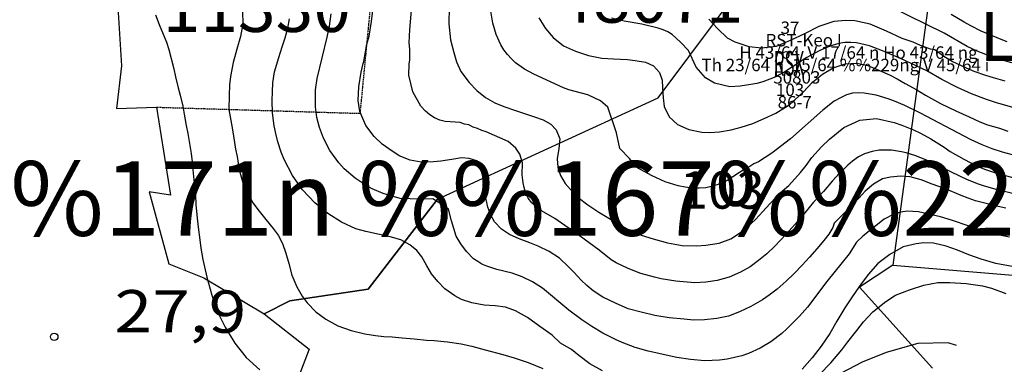
# Model space of a CAD drawing. Extents: x 432769 to 437030, y 2328239 to 2331035.
# Drawn here: x 434181 to 434578, y 2329710 to 2329849 of the extents above; entities that cross this region are included whole.
import ezdxf
from ezdxf.enums import TextEntityAlignment as Align

# ---------------------------------------------------------------- set-up
doc = ezdxf.new("R2010")
doc.units = 0
doc.header["$MEASUREMENT"] = 0
doc.linetypes.add('DASHED', pattern=[0.75, 0.5, -0.25])
doc.layers.get('0').update_dxf_attribs({"linetype": 'CONTINUOUS'})
for name, color, linetype in [('1', 7, 'CONTINUOUS'), ('12', 7, 'CONTINUOUS'), ('13', 7, 'CONTINUOUS'), ('14', 7, 'CONTINUOUS'), ('15', 7, 'CONTINUOUS'), ('2', 7, 'CONTINUOUS'), ('48', 7, 'CONTINUOUS'), ('5', 7, 'CONTINUOUS'), ('62', 7, 'CONTINUOUS'), ('8', 7, 'CONTINUOUS')]:
    doc.layers.add(name, color=color, linetype=linetype)
doc.styles.add('txt', font='Vhtime.ttf', dxfattribs={"height": 0.2})

# ---------------------------------------------------------------- blocks, each defined once
blk = doc.blocks.new('DCAOTH')
at = {"layer": '5', "color": 22, "linetype": 'Continuous'}
blk.add_circle((0, 0), 1.5, dxfattribs=at)
blk = doc.blocks.new('*M5140')
at = {"layer": '13', "color": 7, "linetype": 'Continuous'}
blk.add_line((-7.2, 0), (41.81, 0), dxfattribs=at)
at = {"layer": '13', "color": 7, "linetype": 'Continuous', "style": 'txt'}
blk.add_text('29', height=20, dxfattribs=at).set_placement((21.06, 4.44), align=Align.CENTER)
blk.add_text('RSX ', height=20, dxfattribs=at).set_placement((9.12, 0), align=Align.MIDDLE_RIGHT)
blk.add_text('48071', height=20, dxfattribs=at).set_placement((30.28, -4.44), align=Align.TOP_CENTER)
blk = doc.blocks.new('*M5846')
at = {"layer": '13', "color": 7, "linetype": 'Continuous'}
blk.add_line((-6.97, 0), (43.88, 0), dxfattribs=at)
at = {"layer": '13', "color": 7, "linetype": 'Continuous', "style": 'txt'}
blk.add_text('34', height=20, dxfattribs=at).set_placement((23.16, 4.44), align=Align.CENTER)
blk.add_text('LNQ ', height=20, dxfattribs=at).set_placement((10.37, 0), align=Align.MIDDLE_RIGHT)
blk.add_text('24187', height=20, dxfattribs=at).set_placement((30.38, -4.44), align=Align.TOP_CENTER)
blk = doc.blocks.new('*O1313375')
at = {"layer": '13', "color": 7, "linetype": 'Continuous'}
blk.add_line((-24.49, 0), (24.52, 0), dxfattribs=at)
at = {"layer": '13', "color": 7, "linetype": 'Continuous', "style": 'txt'}
blk.add_text('V 45/64 i', height=20, dxfattribs=at).set_placement((23.75, 4.44), align=Align.CENTER)
blk.add_text('11330', height=20, dxfattribs=at).set_placement((7.93, -4.44), align=Align.TOP_CENTER)

msp = doc.modelspace()

# ---------------------------------------------------------------- linework, layer by layer
at = {"layer": '1', "color": 32, "linetype": 'Continuous'}
for points in [[(434348.33, 2329809.03), (434346.4, 2329810.24), (434344.63, 2329811.78), (434342.8, 2329813.7), (434339.59, 2329819.55), (434338.04, 2329826.29), (434338.13, 2329830.65), (434338.33, 2329832.47), (434338.32, 2329836.7), (434338.13, 2329839.24), (434338.32, 2329844.61), (434339.78, 2329860.23)], [(434236.08, 2329850.51), (434237.48, 2329846.7), (434240.46, 2329839.59), (434241.45, 2329836.58), (434243.38, 2329828.78), (434244.09, 2329825.59), (434245.22, 2329821.08), (434246.04, 2329818.15), (434246.99, 2329813.72), (434247.53, 2329810.54), (434248.39, 2329806.03), (434249.03, 2329802.75), (434249.88, 2329797.97), (434250.42, 2329794.7), (434250.87, 2329791.35), (434251.06, 2329788.09), (434251.7, 2329781.46), (434252.15, 2329778.02), (434252.32, 2329774.22), (434252.81, 2329768.67), (434253.25, 2329765.05), (434253.84, 2329759.92), (434254.29, 2329756.65), (434255.07, 2329751.97)], [(434271.12, 2329851.8), (434271.22, 2329846.84), (434270.3, 2329841.83), (434268.78, 2329836.7), (434267.32, 2329831.36), (434266.27, 2329825.76), (434265.79, 2329822.35), (434265.7, 2329818), (434265.58, 2329812.44), (434266.9, 2329805.1), (434267.61, 2329800.87), (434268.25, 2329796.5), (434268.85, 2329793.53), (434269.75, 2329788.09), (434271.12, 2329783.43), (434272.91, 2329779.04), (434275.16, 2329774.9), (434277.76, 2329771.43), (434280.51, 2329768.16), (434283.38, 2329764.54), (434285.34, 2329761.81), (434287.2, 2329758.43), (434288.52, 2329754.58), (434289.64, 2329750.46), (434290.88, 2329745.75), (434292.86, 2329741.01), (434295.12, 2329737.28), (434297.14, 2329734.56), (434300.62, 2329730.99), (434304.64, 2329728.02), (434309.35, 2329725.31), (434314.73, 2329723.38), (434320.26, 2329722.06), (434324.54, 2329721.43), (434327.88, 2329721.02), (434331.23, 2329720.89), (434335.3, 2329720.47), (434340.06, 2329720.15), (434345.07, 2329719.58), (434348.22, 2329719.38), (434353.57, 2329718.86), (434358.98, 2329718.08), (434363.32, 2329717.18), (434368.71, 2329715.72), (434375.85, 2329713.83), (434380.37, 2329712.38), (434386.03, 2329710.53), (434391.87, 2329708.12)], [(434579.69, 2329760.96), (434574.29, 2329762.06), (434569.36, 2329763.39), (434556.69, 2329767.69), (434551.91, 2329769.15), (434543.07, 2329771.16), (434538.45, 2329771.48), (434535.97, 2329771.14), (434533.37, 2329770.47), (434529.17, 2329768.27), (434520.7, 2329761.41), (434518.16, 2329758.98), (434515.11, 2329754.35), (434506.22, 2329743.15), (434498.42, 2329732.9), (434495.15, 2329729.18), (434490.03, 2329724.06), (434488.05, 2329722.22), (434483.65, 2329718.89), (434479.32, 2329716.36), (434474.61, 2329714.24), (434471.95, 2329713.3), (434466.08, 2329711.91), (434462.98, 2329711.51), (434457.06, 2329711.25), (434451.28, 2329711.7), (434445.82, 2329712.59), (434434.33, 2329715.08), (434429.08, 2329716.59), (434423.78, 2329718.58), (434421.12, 2329719.79), (434416.08, 2329722.4), (434411.58, 2329725.07), (434407.59, 2329727.69), (434402.3, 2329731.66), (434391.81, 2329740.51), (434387.7, 2329743.1), (434383.55, 2329745.05), (434379.58, 2329746.47), (434373.36, 2329748.02), (434369.32, 2329749.32), (434367.4, 2329750.15), (434365.76, 2329751.17), (434364.06, 2329752.35), (434361.17, 2329755.21), (434358.91, 2329758.36), (434357.06, 2329761.44), (434355.1, 2329767.66), (434353.92, 2329772.25), (434350.92, 2329774.49), (434347.61, 2329776.51), (434342.26, 2329776.3), (434338.49, 2329776.42), (434334.53, 2329776.62), (434332.25, 2329777.2), (434327.68, 2329778.61), (434323.17, 2329780.54), (434320.85, 2329781.76), (434316.36, 2329784.73), (434311.99, 2329788.54), (434309.84, 2329790.88), (434306.23, 2329795.89), (434303.6, 2329800.85), (434301.99, 2329805.17), (434301.03, 2329809.18), (434300.49, 2329813.48), (434300.37, 2329818), (434300.47, 2329820.3), (434301.1, 2329824.96), (434305.11, 2329841.6), (434306.01, 2329845.94), (434306.79, 2329850.96)], [(434354.25, 2329853.68), (434354.11, 2329846.95), (434354.75, 2329840.48), (434356.06, 2329835.43), (434357.18, 2329831.64), (434358.94, 2329827.78), (434362.25, 2329823.32), (434365.3, 2329820.13), (434368.78, 2329817.3), (434372.56, 2329815.09), (434376.22, 2329813.59), (434380.86, 2329812), (434383.73, 2329811.02), (434388.18, 2329809.64), (434392.04, 2329808.22), (434395.05, 2329806.52), (434397.27, 2329804.28), (434398.68, 2329800.56), (434398.39, 2329796.75), (434397.66, 2329792.58), (434397.94, 2329789.24), (434399, 2329785.89), (434400.91, 2329782.58), (434403.06, 2329780.2), (434406.1, 2329776.95), (434409.94, 2329774.1), (434414.49, 2329771.1), (434419.8, 2329767.86), (434425.61, 2329764.56), (434431.51, 2329761.88), (434436.29, 2329760.35), (434442.07, 2329758.74), (434447.93, 2329757.69), (434453.88, 2329757.56), (434457.43, 2329757.78), (434462.83, 2329758.65), (434467.54, 2329760.39), (434471.42, 2329762.86), (434474.16, 2329765), (434477.42, 2329768.18), (434480.39, 2329771.31), (434483.23, 2329774.43), (434485.97, 2329777.21), (434488.37, 2329779.71), (434490.89, 2329781.78), (434495.62, 2329787), (434497.88, 2329789.85), (434500.08, 2329793.07), (434504.07, 2329797.37), (434507.24, 2329800.42), (434512.94, 2329805.12)], [(434581.82, 2329793.88), (434576.87, 2329795.26), (434572.64, 2329796.63), (434568.63, 2329798.19), (434564.2, 2329800.22), (434543.57, 2329811.05), (434537.57, 2329813.99), (434533.35, 2329815.82), (434530.83, 2329816.77), (434525.95, 2329818.17), (434521.12, 2329819.04), (434518.72, 2329819.12), (434516.48, 2329818.94), (434514.03, 2329818.27), (434511.63, 2329817.17), (434509.13, 2329815.73), (434504.52, 2329812.17), (434491.51, 2329800.67), (434483.98, 2329794.86), (434478.73, 2329791.37), (434476.84, 2329790.56), (434475.21, 2329789.47), (434473.37, 2329788.51), (434466.07, 2329783.83), (434463.24, 2329782.55), (434460.76, 2329781.7), (434457.49, 2329780.91), (434454.83, 2329780.78), (434451.79, 2329780.75), (434449.1, 2329781.15), (434446.36, 2329781.68), (434441.11, 2329783.29), (434435.82, 2329785.69), (434429.51, 2329789.18), (434426.7, 2329792.69), (434422.88, 2329796.74), (434421.55, 2329803.03), (434418.03, 2329813.37), (434415.14, 2329815.93), (434410.02, 2329818.38), (434402.38, 2329820.3), (434400.21, 2329821.19), (434388.21, 2329826.65), (434384.49, 2329828.63), (434380.93, 2329831.21), (434379.25, 2329832.81), (434377.62, 2329834.5), (434376.15, 2329836.42), (434374.93, 2329838.43), (434373.11, 2329842.64), (434371.82, 2329847.2), (434370.97, 2329852.07)], [(434580.58, 2329831.15), (434576.36, 2329832.36), (434572.49, 2329833.68), (434566.7, 2329835.94), (434562.67, 2329837.81), (434553.36, 2329843.09), (434531.74, 2329853.74)], [(434578.71, 2329839.71), (434575.58, 2329840.93), (434571.16, 2329842.68), (434568.24, 2329843.96), (434564.12, 2329846.13), (434561.43, 2329847.55), (434556.18, 2329850.69)], [(434415.87, 2329707.25), (434410.75, 2329710.05), (434406.43, 2329713.4), (434403.37, 2329715.81), (434403.37, 2329715.81), (434399.03, 2329718.38), (434395.62, 2329721.5), (434390.67, 2329725.01), (434385.72, 2329728.66), (434380.95, 2329731.31), (434376.81, 2329732.89), (434372.78, 2329733.4), (434368.32, 2329733.64), (434363.3, 2329734.6), (434359.23, 2329735.96), (434356.5, 2329737.44), (434352.51, 2329740.15), (434349.6, 2329743.18), (434347.12, 2329746.28), (434345.2, 2329749.44), (434343.23, 2329753.1), (434341.22, 2329755.69), (434338.44, 2329757.95), (434334.73, 2329759.94), (434330.5, 2329761.17), (434326.2, 2329762.11), (434320.63, 2329763.3), (434316.68, 2329764.37), (434310.93, 2329767.11), (434305.4, 2329770.49), (434300.18, 2329774.79), (434295.26, 2329780.07), (434291.21, 2329785.9), (434287.8, 2329792.35), (434286.59, 2329795.21), (434285.26, 2329799.42), (434284.49, 2329802.76), (434283.84, 2329805.89), (434283.11, 2329811.02), (434283, 2329815.98), (434283.08, 2329819.59), (434283.22, 2329823.2), (434283.89, 2329827.58), (434285.64, 2329833.35), (434287.08, 2329837.71), (434288.22, 2329841.24), (434289.3, 2329845.18), (434290.02, 2329848.92)], [(434390.22, 2329849.37), (434392.96, 2329844.98), (434396.08, 2329841.38), (434400.18, 2329838.1), (434405.1, 2329835.87), (434410.3, 2329834.12), (434415.67, 2329833.09), (434420.27, 2329832.77), (434425.93, 2329832.52), (434429.04, 2329832.16), (434433.2, 2329831.43), (434436.37, 2329829.95), (434438.78, 2329827.35), (434439.85, 2329824.2), (434440.07, 2329821.08), (434440.27, 2329817.18), (434440.76, 2329813.56), (434442.73, 2329809.48), (434446.14, 2329806.42), (434450.63, 2329804.35), (434455.91, 2329803.31), (434459.1, 2329803.1), (434462.93, 2329803.44), (434467.63, 2329804.19), (434471.76, 2329805.24), (434476.33, 2329806.84), (434480.98, 2329808.73), (434485.7, 2329810.89), (434490.58, 2329814.04), (434493.33, 2329816.25), (434496.58, 2329819.44), (434500.43, 2329823.4), (434504.39, 2329826.65), (434508.77, 2329829.24), (434513.49, 2329830.85), (434518.24, 2329831.09), (434522.68, 2329830.07), (434526.48, 2329828.57), (434531.38, 2329826.34), (434534.4, 2329824.72), (434537.69, 2329822.95), (434542.31, 2329820.37), (434545.81, 2329818.24), (434551.83, 2329814.78), (434558, 2329811.89), (434563.48, 2329809.43), (434567.76, 2329807.49), (434570.85, 2329806.29), (434575.64, 2329804.84), (434578.94, 2329803.71)], [(434577.87, 2329823.79), (434573.22, 2329825.11), (434570.09, 2329826.11), (434565.45, 2329827.72), (434562.39, 2329829.01), (434556.63, 2329831.71), (434553.3, 2329833.73), (434549.62, 2329836.39), (434547.83, 2329836.71), (434543.84, 2329838.16), (434540.86, 2329839.53), (434536.51, 2329841.06), (434530.11, 2329843.92), (434523.63, 2329846.72), (434517.49, 2329848.14), (434513.83, 2329848.3), (434508.93, 2329847.9), (434502.94, 2329845.87), (434497.2, 2329842.83), (434491.4, 2329840.23), (434485.82, 2329837.77), (434479.91, 2329837.17), (434474.96, 2329837.71), (434469.26, 2329839.48), (434466.14, 2329841.13), (434462.13, 2329845.03), (434458.69, 2329848.76)], [(434582.59, 2329778.19), (434574.86, 2329780.02), (434569.64, 2329781.51), (434567.19, 2329782.32), (434562.74, 2329784.1), (434546.25, 2329792.01), (434541.95, 2329793.76), (434538.08, 2329794.94), (434536.14, 2329795.44), (434532.24, 2329796.03), (434527.16, 2329796.03), (434524.34, 2329795.57), (434521.32, 2329794.59), (434518.86, 2329793.31), (434516.51, 2329791.62), (434514.56, 2329789.98), (434511.15, 2329786.66), (434508.44, 2329783.67), (434504.81, 2329779.4), (434500.82, 2329775.17), (434495.57, 2329768.64), (434489.79, 2329762.17), (434485.2, 2329757.33), (434482.03, 2329754.31), (434478.73, 2329751.58), (434475.28, 2329749.12), (434471.42, 2329746.89), (434466.9, 2329744.93), (434462.08, 2329743.56), (434457.44, 2329742.85), (434453.11, 2329742.69), (434445.37, 2329743.29), (434439.56, 2329744.23), (434436.76, 2329744.86), (434431.36, 2329746.4), (434426.21, 2329748.34), (434421.37, 2329750.66), (434419.41, 2329751.87), (434414.56, 2329755.72), (434406.49, 2329761.7), (434396.67, 2329768.49), (434391.38, 2329771.68), (434389.55, 2329772.97), (434387.48, 2329774.83), (434386.06, 2329776.74), (434384.87, 2329779.03), (434384.35, 2329780.98), (434383.97, 2329782.89), (434383.62, 2329786.16), (434383.73, 2329791), (434382.67, 2329794.47), (434381.07, 2329796.87), (434377.95, 2329799.48), (434369.12, 2329803.38), (434367.33, 2329804), (434365.58, 2329804.82), (434363.89, 2329805.31), (434362.16, 2329806.21), (434360.36, 2329806.57), (434358.62, 2329807.2), (434352.58, 2329807.59), (434350.47, 2329808.07), (434348.33, 2329809.03)], [(434512.94, 2329805.12), (434519.46, 2329808.1), (434526.13, 2329808.73), (434533.32, 2329807.16), (434536.35, 2329806.1), (434540.99, 2329804.29), (434543.87, 2329802.89), (434547.99, 2329800.6), (434553.31, 2329797.23), (434555.82, 2329795.54), (434561.22, 2329792.46), (434566.68, 2329789.64), (434569.56, 2329788.38), (434573.99, 2329786.87), (434581.39, 2329784.93)], [(434580.68, 2329749.19), (434574.18, 2329750.4), (434568.2, 2329752.15), (434563.28, 2329753.96), (434558.7, 2329755.83), (434554.14, 2329757.42), (434549.13, 2329758.58), (434545.24, 2329758.74), (434542.11, 2329758.32), (434536.84, 2329757.08), (434531.46, 2329754.08), (434526.71, 2329750.36), (434522.86, 2329746.05), (434519.35, 2329741.3), (434516.06, 2329736.63), (434513.42, 2329732.5), (434510.19, 2329727.26), (434507.31, 2329722.22), (434503.88, 2329717.11), (434500.31, 2329712.37), (434496.24, 2329707.85)], [(434255.07, 2329751.97), (434256.74, 2329744.88), (434258.69, 2329737.7), (434260.58, 2329732.02), (434261.93, 2329729.08), (434264.03, 2329724.8), (434265.64, 2329722.04), (434267.93, 2329718.28), (434272.55, 2329712.62), (434278.08, 2329707.66)], [(434514.62, 2329718.88), (434518.2, 2329723.43), (434520.89, 2329726.92), (434524.73, 2329731), (434529.85, 2329735.1), (434533.79, 2329737.63), (434539.4, 2329739.86), (434545.13, 2329741.68), (434550.78, 2329742.7), (434555.67, 2329742.79), (434562.17, 2329742.39), (434568.78, 2329741.37), (434572.45, 2329740.49), (434578.16, 2329738.36)], [(434503.21, 2329705.79), (434507.73, 2329710.39), (434512.2, 2329715.71), (434514.62, 2329718.88)]]:
    msp.add_lwpolyline(points, dxfattribs=at)
at = {"layer": '12', "color": 7, "linetype": 'Continuous'}
for points in [[(434532.69, 2329749.75), (434582.61, 2329745.56), (434664.07, 2329757.84), (434683.28, 2329799.28), (434672.52, 2329924.8), (434657.93, 2329958.38), (434638.88, 2329959.99), (434614.33, 2329955.78), (434549.34, 2329872.08)], [(434202.22, 2329912.51), (434195.26, 2329904.54), (434212.51, 2329886.33), (434205.26, 2329878.06), (434220.49, 2329860.16), (434222.39, 2329830.01), (434220.3, 2329812.8), (434236.47, 2329813.35), (434242.1, 2329777.96), (434233.44, 2329779.22), (434241.41, 2329750.28), (434255.54, 2329744.69), (434279.73, 2329730.14), (434297.86, 2329715.92), (434286.48, 2329686.14), (434303.78, 2329679.61), (434300.73, 2329668.85)], [(434349.48, 2329776.31), (434438.27, 2329817.16), (434499.21, 2329898.73)], [(434549.34, 2329872.08), (434532.69, 2329749.75), (434519.37, 2329740.88), (434548.73, 2329708.32)], [(434349.48, 2329776.31), (434321.63, 2329740.13), (434290.14, 2329735.33), (434279.73, 2329730.14)]]:
    msp.add_lwpolyline(points, dxfattribs=at)
at = {"layer": '14', "color": 12, "linetype": 'DASHED'}
msp.add_lwpolyline([(434236.47, 2329813.35), (434318.44, 2329810.87), (434327.17, 2329901.25)], dxfattribs=at)
at = {"layer": '14', "color": 7, "linetype": 'Continuous'}
msp.add_lwpolyline([(434558.27, 2329717.44), (434554.95, 2329718.43), (434542.76, 2329718.22), (434529.99, 2329714.63), (434520.41, 2329710.73), (434511.91, 2329706.2)], dxfattribs=at)
at = {"layer": '2', "color": 32, "linetype": 'Continuous'}
for points in [[(434390.06, 2329757.37), (434386.62, 2329758.73), (434382.33, 2329760.38), (434378.47, 2329762.09), (434375.25, 2329764.21), (434372.49, 2329767.18), (434370.91, 2329769.9), (434369.7, 2329773.05), (434369, 2329776.82), (434369.01, 2329779.94), (434369, 2329783.13), (434368.93, 2329786.25), (434367.65, 2329789.82), (434365.36, 2329791.78), (434362.2, 2329792.7), (434359.15, 2329792.91), (434355.31, 2329792.35), (434350.9, 2329791.67), (434347.92, 2329791.3), (434342.96, 2329791.21), (434338.58, 2329792.01), (434334.15, 2329793.8), (434329.96, 2329796.59), (434327.31, 2329798.48), (434324.05, 2329801.53), (434320.67, 2329805.92), (434318.24, 2329811.64), (434317.55, 2329815.99), (434317.81, 2329821.51), (434318.79, 2329827.43), (434319.64, 2329830.89), (434319.88, 2329831.74), (434321.09, 2329838.72), (434322.01, 2329841.9), (434322.98, 2329847.82), (434323.76, 2329854.4)], [(434585.25, 2329812.03), (434574.38, 2329815.07), (434570.42, 2329816.4), (434564.33, 2329818.74), (434558.67, 2329821.25), (434552.37, 2329824.45), (434546.46, 2329828.05), (434535.74, 2329832.99), (434528.6, 2329836.07), (434523.3, 2329838.09), (434518.15, 2329839.26), (434515.78, 2329839.41), (434513.34, 2329839.33), (434510.93, 2329838.95), (434508.35, 2329838.21), (434505.81, 2329837.27), (434503.12, 2329836.03), (434498.11, 2329833.34), (434489.22, 2329827.59), (434484.99, 2329825.32), (434480.43, 2329823.5), (434478.04, 2329822.86), (434475.59, 2329822.42), (434471.27, 2329821.84), (434467.1, 2329821.59), (434461.02, 2329822.97), (434457.39, 2329825.18), (434453.57, 2329829.47), (434450.44, 2329836.11), (434447.32, 2329839.56), (434443.91, 2329842.57), (434442.13, 2329843.72), (434440.28, 2329844.55), (434438.31, 2329845.21), (434431.69, 2329846.71), (434424.62, 2329847.95), (434419.46, 2329849.25)], [(434578.16, 2329772.75), (434575.05, 2329773.3), (434570.32, 2329774.55), (434565.96, 2329775.7), (434563.07, 2329776.68), (434560.26, 2329777.73), (434553.94, 2329780.42), (434548.6, 2329782.38), (434544.17, 2329784.04), (434539.73, 2329785.26), (434535.76, 2329785.56), (434531.72, 2329785.16), (434528.59, 2329784.44), (434524.93, 2329782.32), (434521.53, 2329779.56), (434519.14, 2329776.92), (434516.9, 2329774.7), (434513.93, 2329771.5), (434511.68, 2329769.21), (434509.21, 2329766.79), (434509.14, 2329766.72), (434508.56, 2329764.89), (434506.95, 2329762.16), (434504.91, 2329759.65), (434502.14, 2329756.31), (434499.24, 2329752.97), (434496.26, 2329749.77), (434493.01, 2329746.45), (434489.81, 2329743.25), (434486.21, 2329740.14), (434482.97, 2329737.73), (434480.23, 2329735.81), (434475.63, 2329733.14), (434471.05, 2329730.9), (434466.55, 2329729.16), (434461.93, 2329728.26), (434456.96, 2329727.67), (434452.49, 2329727.62), (434448.74, 2329728.05), (434442.73, 2329728.6), (434436.94, 2329729.51), (434431.44, 2329730.77), (434426.23, 2329732.22), (434421.17, 2329734.38), (434416.05, 2329736.91), (434412.21, 2329739.4), (434409.56, 2329741.51), (434407.27, 2329743.68), (434404.5, 2329746.79), (434402.28, 2329749.03), (434398.6, 2329752.59), (434394.41, 2329755.23), (434390.06, 2329757.37)]]:
    msp.add_lwpolyline(points, dxfattribs=at)
at = {"layer": '8', "color": 7, "linetype": 'Continuous'}
for points in [[(434279.73, 2329730.14), (434290.14, 2329735.33), (434321.63, 2329740.13), (434349.48, 2329776.31), (434438.27, 2329817.16), (434499.21, 2329898.73), (434499.64, 2329933.17), (434538.82, 2329986.22), (434552.9, 2330022.46)], [(434657.93, 2329958.38), (434638.88, 2329959.99), (434614.33, 2329955.78), (434549.34, 2329872.08), (434532.69, 2329749.75)], [(434532.69, 2329749.75), (434582.61, 2329745.56), (434664.07, 2329757.84), (434683.28, 2329799.28), (434672.52, 2329924.8), (434657.93, 2329958.38)], [(434202.22, 2329912.51), (434195.26, 2329904.54), (434212.51, 2329886.33), (434205.26, 2329878.06), (434220.49, 2329860.16), (434222.39, 2329830.01), (434220.3, 2329812.8), (434236.47, 2329813.35), (434242.1, 2329777.96), (434233.44, 2329779.22), (434241.41, 2329750.28), (434255.54, 2329744.69), (434279.73, 2329730.14)], [(434532.69, 2329749.75), (434519.37, 2329740.88), (434548.73, 2329708.32)], [(434279.73, 2329730.14), (434297.86, 2329715.92), (434286.48, 2329686.14), (434303.78, 2329679.61), (434300.73, 2329668.85)]]:
    msp.add_lwpolyline(points, dxfattribs=at)

# ---------------------------------------------------------------- block references
at = {"layer": '13', "color": 7, "linetype": 'Continuous'}
for name, p in [('*O1313375', (434268.89, 2329868.08)), ('*M5140', (434404.44, 2329871.82)), ('*M5846', (434618.16, 2329841.9))]:
    msp.add_blockref(name, p, dxfattribs=at)
at = {"layer": '5', "color": 22, "linetype": 'Continuous', "xscale": 1.000001746784213, "yscale": 1.000001746784213, "rotation": 0.26947328760982}
msp.add_blockref('DCAOTH', (434195.32, 2329720.91), dxfattribs=at)

# ---------------------------------------------------------------- texts
at = {"color": 7, "linetype": 'Continuous', "style": 'txt', "width": 0.5}
msp.add_text('RSX', height=10, dxfattribs=at).set_placement((434490.93, 2329829.69), align=Align.MIDDLE)
at = {"layer": '15', "color": 12, "linetype": 'Continuous', "style": 'txt'}
msp.add_text('103', height=15, dxfattribs=at).set_placement((434464.08, 2329778.05), align=Align.MIDDLE)
at = {"layer": '48', "color": 7, "linetype": 'Continuous', "style": 'txt'}
msp.add_text('(th%%171n %%167%%229ng V%%182i)', height=30, dxfattribs=at).set_placement((434469.9, 2329772.71), align=Align.MIDDLE)
at = {"layer": '5', "color": 22, "linetype": 'Continuous', "style": 'txt', "width": 1.176471}
msp.add_text('27,9', height=17, rotation=359.7305, dxfattribs=at).set_placement((434219.51, 2329722.75))
at = {"layer": '62', "color": 80, "linetype": 'Continuous', "style": 'txt'}
for s, p in [('37', (434491.34, 2329844.69)), ('RST-Keo I', (434496.84, 2329839.69)), ('H 43/64  V 17/64 n Ho 43/64 ng', (434518.9, 2329834.69)), ('Th 23/64 n  15/64 %%229ng V 45/64 i', (434513.64, 2329829.69)), ('50803', (434494.09, 2329824.69)), ('103', (434491.38, 2329819.69)), ('86-7', (434493.24, 2329814.69))]:
    msp.add_text(s, height=5, dxfattribs=at).set_placement(p, align=Align.MIDDLE)

doc.saveas('drawing.dxf')
